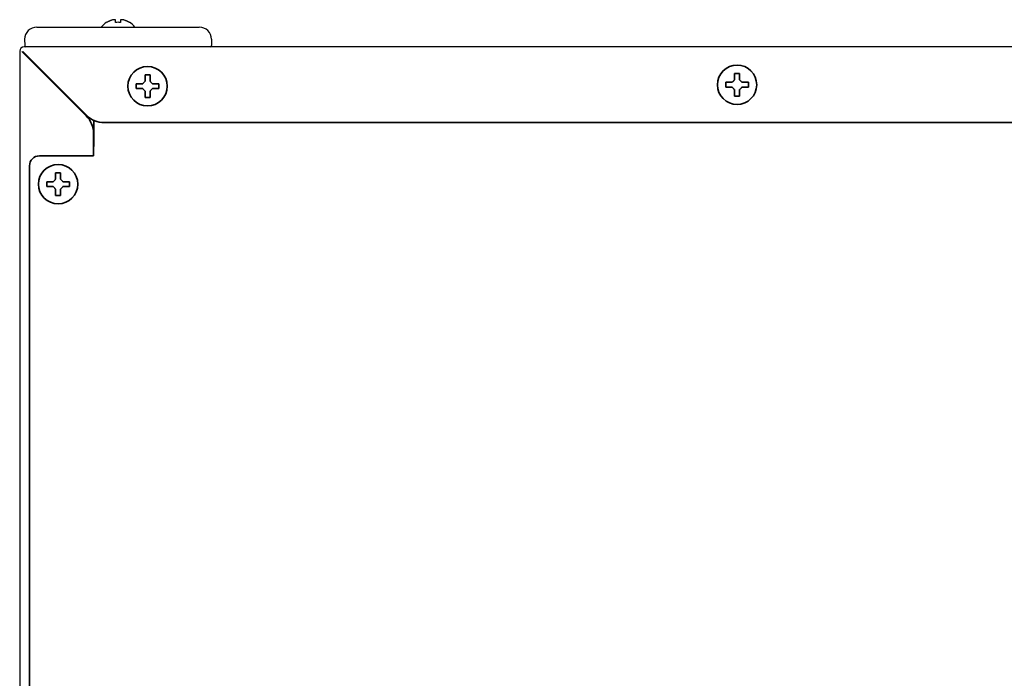
# Model space of a CAD drawing. Units: millimetres. Extents: x 13025 to 18152, y 3757 to 7714.
# Drawn here: x 13025 to 13226, y 6415 to 6549 of the extents above; entities that cross this region are included whole.
import ezdxf

# ---------------------------------------------------------------- set-up
doc = ezdxf.new("R2010")
doc.units = ezdxf.units.MM
doc.header["$LTSCALE"] = 346.5
doc.layers.get('0').update_dxf_attribs({"linetype": 'CONTINUOUS'})
doc.layers.add('1', color=7, linetype='CONTINUOUS', true_color=0xffffff)
doc.layers.add('GEOM', color=7, linetype='CONTINUOUS')

msp = doc.modelspace()

# ---------------------------------------------------------------- linework, layer by layer
at = {"color": 7, "linetype": 'Continuous'}
for p, q in [((13043.16, 6548.64), (13043.16, 6548.68)), ((13044.96, 6548.64), (13044.96, 6549.19)), ((13045.96, 6549.19), (13045.96, 6548.64)), ((13047.76, 6548.68), (13047.76, 6548.64)), ((13026.46, 6545.24), (13026.48, 6543.94)), ((13064.46, 6545.2), (13064.44, 6543.94))]:
    msp.add_line(p, q, dxfattribs=at)
for centre, radius, start, end in [((13045.66, 6544.58), 4.8, 121.3727, 139.1838), ((13045.65, 6544.59), 4.75, 118.9687, 121.5341), ((13045.65, 6544.59), 4.75, 118.0074, 118.9684), ((13045.65, 6544.6), 4.75, 116.6813, 118.0074), ((13045.64, 6544.6), 4.74, 115.5402, 116.6812), ((13045.64, 6544.6), 4.74, 114.5722, 115.5402), ((13045.64, 6544.61), 4.73, 113.3175, 114.5722), ((13045.64, 6544.61), 4.73, 112.5474, 113.3174), ((13045.64, 6544.62), 4.72, 111.0025, 112.5476), ((13045.63, 6544.63), 4.72, 110.5181, 111.0023), ((13045.63, 6544.64), 4.7, 108.4656, 110.5187), ((13045.62, 6544.65), 4.68, 107.3773, 108.465), ((13045.62, 6544.67), 4.67, 106.3949, 107.3772), ((13045.61, 6544.7), 4.64, 104.3176, 106.3964), ((13044.72, 6547.2), 2.01, 95.2585, 97.2741), ((13044.71, 6547.22), 1.98, 94.6009, 95.2558), ((13044.71, 6547.24), 1.97, 93.2167, 94.6016), ((13044.71, 6547.25), 1.96, 92.3765, 93.2159), ((13044.71, 6547.25), 1.95, 91.1545, 92.3767), ((13044.71, 6547.26), 1.95, 89.0741, 91.1541), ((13044.71, 6547.26), 1.95, 88.0037, 89.0738), ((13044.71, 6547.25), 1.96, 86.9771, 88.0037), ((13044.71, 6547.24), 1.97, 85.714, 86.9766), ((13044.71, 6547.23), 1.98, 84.8627, 85.7144), ((13044.71, 6547.2), 2.01, 82.7256, 84.8598), ((13045.46, 6544.88), 3.8, 82.4351, 97.5649), ((13046.22, 6547.2), 2.01, 95.1401, 97.2744), ((13046.21, 6547.23), 1.98, 94.2856, 95.1372), ((13046.21, 6547.24), 1.97, 93.0233, 94.286), ((13046.21, 6547.25), 1.96, 91.9964, 93.0228), ((13046.21, 6547.26), 1.95, 90.9261, 91.9964), ((13046.21, 6547.26), 1.95, 88.8459, 90.9258), ((13046.21, 6547.25), 1.96, 87.6234, 88.8455), ((13046.21, 6547.25), 1.96, 86.7841, 87.6235), ((13046.21, 6547.24), 1.97, 85.3984, 86.7833), ((13046.21, 6547.22), 1.98, 84.7442, 85.3991), ((13046.21, 6547.2), 2.01, 82.7259, 84.7415), ((13045.32, 6544.7), 4.64, 73.6036, 75.6824), ((13045.31, 6544.67), 4.67, 72.6228, 73.6051), ((13045.3, 6544.65), 4.68, 71.535, 72.6227), ((13045.3, 6544.64), 4.7, 69.4813, 71.5344), ((13045.29, 6544.63), 4.72, 68.9977, 69.4819), ((13045.29, 6544.62), 4.72, 67.4524, 68.9975), ((13045.29, 6544.61), 4.73, 66.6826, 67.4526), ((13045.28, 6544.61), 4.73, 65.4278, 66.6825), ((13045.28, 6544.6), 4.74, 64.4598, 65.4278), ((13045.28, 6544.6), 4.74, 63.3188, 64.4598), ((13045.28, 6544.6), 4.75, 61.9926, 63.3187), ((13045.28, 6544.59), 4.75, 61.0316, 61.9926), ((13045.28, 6544.59), 4.75, 58.4659, 61.0313), ((13045.26, 6544.58), 4.8, 40.8162, 58.6273), ((13026.73, 6543.95), 0.25, 181, 270), ((13064.19, 6543.95), 0.25, 270, 359)]:
    msp.add_arc(centre, radius, start, end, dxfattribs=at)
at = {"layer": '1', "color": 7, "linetype": 'Continuous', "lineweight": 35}
for p, q in [((13025.9, 6542.76), (13039, 6529.66)), ((13039.08, 6529.76), (13026.12, 6542.73)), ((13049.16, 6535.7), (13049.16, 6536.2)), ((13053.76, 6536.2), (13053.76, 6535.7)), ((13168.96, 6536), (13168.96, 6536.5)), ((13173.56, 6536.5), (13173.56, 6536)), ((13049.16, 6535.2), (13049.16, 6535.7)), ((13053.76, 6535.7), (13053.76, 6535.2)), ((13168.96, 6535.5), (13168.96, 6536)), ((13173.56, 6536), (13173.56, 6535.5)), ((13040.56, 6528.74), (13040.56, 6523.62)), ((13042.62, 6528.3), (13808.31, 6528.3)), ((13040.46, 6526.13), (13040.46, 6521.54)), ((13029.46, 6521.54), (13040.46, 6521.54)), ((13027.46, 5769.2), (13027.46, 6519.54)), ((13030.96, 6515.8), (13030.96, 6516.3)), ((13035.56, 6516.3), (13035.56, 6515.8)), ((13030.96, 6515.3), (13030.96, 6515.8)), ((13035.56, 6515.8), (13035.56, 6515.3))]:
    msp.add_line(p, q, dxfattribs=at)
for centre in [(13051.46, 6535.7), (13171.26, 6536), (13033.26, 6515.8)]:
    msp.add_circle(centre, 4, dxfattribs=at)
for centre, radius, start, end in [((13035.46, 6526.13), 5, 0, 45), ((13042.62, 6533.3), 5, 225, 270), ((13029.46, 6519.54), 2, 90, 180)]:
    msp.add_arc(centre, radius, start, end, dxfattribs=at)
for points, knots in [([(13170.76, 6537), (13170.76, 6537.11), (13170.76, 6537.23), (13170.76, 6537.45), (13170.76, 6537.56), (13170.76, 6537.78), (13170.76, 6537.88), (13170.76, 6538.04), (13170.76, 6538.09), (13170.76, 6538.2), (13170.76, 6538.25), (13170.76, 6538.3)], [0, 0, 0, 0, 0.25, 0.25, 0.5, 0.5, 0.75, 0.75, 0.875, 0.875, 1, 1, 1, 1]), ([(13171.76, 6538.3), (13171.76, 6538.09), (13171.76, 6537.88), (13171.76, 6537.56), (13171.76, 6537.45), (13171.76, 6537.23), (13171.76, 6537.11), (13171.76, 6537)], [0, 0, 0, 0, 0.5, 0.5, 0.75, 0.75, 1, 1, 1, 1]), ([(13049.16, 6536.2), (13049.36, 6536.2), (13049.57, 6536.2), (13049.9, 6536.2), (13050.01, 6536.2), (13050.23, 6536.2), (13050.35, 6536.2), (13050.46, 6536.2)], [0, 0, 0, 0, 0.5, 0.5, 0.75, 0.75, 1, 1, 1, 1]), ([(13050.96, 6536.7), (13050.96, 6536.81), (13050.96, 6536.93), (13050.96, 6537.15), (13050.96, 6537.26), (13050.96, 6537.48), (13050.96, 6537.58), (13050.96, 6537.74), (13050.96, 6537.79), (13050.96, 6537.9), (13050.96, 6537.95), (13050.96, 6538)], [0, 0, 0, 0, 0.25, 0.25, 0.5, 0.5, 0.75, 0.75, 0.875, 0.875, 1, 1, 1, 1]), ([(13051.96, 6538), (13051.96, 6537.79), (13051.96, 6537.58), (13051.96, 6537.26), (13051.96, 6537.15), (13051.96, 6536.93), (13051.96, 6536.81), (13051.96, 6536.7)], [0, 0, 0, 0, 0.5, 0.5, 0.75, 0.75, 1, 1, 1, 1]), ([(13052.46, 6536.2), (13052.58, 6536.2), (13052.69, 6536.2), (13052.91, 6536.2), (13053.02, 6536.2), (13053.24, 6536.2), (13053.35, 6536.2), (13053.51, 6536.2), (13053.56, 6536.2), (13053.66, 6536.2), (13053.71, 6536.2), (13053.76, 6536.2)], [0, 0, 0, 0, 0.25, 0.25, 0.5, 0.5, 0.75, 0.75, 0.875, 0.875, 1, 1, 1, 1]), ([(13168.96, 6536.5), (13169.16, 6536.5), (13169.37, 6536.5), (13169.7, 6536.5), (13169.81, 6536.5), (13170.03, 6536.5), (13170.15, 6536.5), (13170.26, 6536.5)], [0, 0, 0, 0, 0.5, 0.5, 0.75, 0.75, 1, 1, 1, 1]), ([(13172.26, 6536.5), (13172.38, 6536.5), (13172.49, 6536.5), (13172.71, 6536.5), (13172.82, 6536.5), (13173.04, 6536.5), (13173.15, 6536.5), (13173.31, 6536.5), (13173.36, 6536.5), (13173.46, 6536.5), (13173.51, 6536.5), (13173.56, 6536.5)], [0, 0, 0, 0, 0.25, 0.25, 0.5, 0.5, 0.75, 0.75, 0.875, 0.875, 1, 1, 1, 1]), ([(13050.46, 6535.2), (13050.35, 6535.2), (13050.23, 6535.2), (13050.01, 6535.2), (13049.9, 6535.2), (13049.68, 6535.2), (13049.58, 6535.2), (13049.42, 6535.2), (13049.37, 6535.2), (13049.26, 6535.2), (13049.21, 6535.2), (13049.16, 6535.2)], [0, 0, 0, 0, 0.25, 0.25, 0.5, 0.5, 0.75, 0.75, 0.875, 0.875, 1, 1, 1, 1]), ([(13050.96, 6533.4), (13050.96, 6533.6), (13050.96, 6533.81), (13050.96, 6534.13), (13050.96, 6534.25), (13050.96, 6534.47), (13050.96, 6534.58), (13050.96, 6534.7)], [0, 0, 0, 0, 0.5, 0.5, 0.75, 0.75, 1, 1, 1, 1]), ([(13051.96, 6534.7), (13051.96, 6534.58), (13051.96, 6534.47), (13051.96, 6534.25), (13051.96, 6534.14), (13051.96, 6533.92), (13051.96, 6533.81), (13051.96, 6533.65), (13051.96, 6533.6), (13051.96, 6533.5), (13051.96, 6533.45), (13051.96, 6533.4)], [0, 0, 0, 0, 0.25, 0.25, 0.5, 0.5, 0.75, 0.75, 0.875, 0.875, 1, 1, 1, 1]), ([(13053.76, 6535.2), (13053.56, 6535.2), (13053.35, 6535.2), (13053.02, 6535.2), (13052.91, 6535.2), (13052.69, 6535.2), (13052.58, 6535.2), (13052.46, 6535.2)], [0, 0, 0, 0, 0.5, 0.5, 0.75, 0.75, 1, 1, 1, 1]), ([(13170.26, 6535.5), (13170.15, 6535.5), (13170.03, 6535.5), (13169.81, 6535.5), (13169.7, 6535.5), (13169.48, 6535.5), (13169.38, 6535.5), (13169.22, 6535.5), (13169.17, 6535.5), (13169.06, 6535.5), (13169.01, 6535.5), (13168.96, 6535.5)], [0, 0, 0, 0, 0.25, 0.25, 0.5, 0.5, 0.75, 0.75, 0.875, 0.875, 1, 1, 1, 1]), ([(13170.76, 6533.7), (13170.76, 6533.9), (13170.76, 6534.11), (13170.76, 6534.43), (13170.76, 6534.55), (13170.76, 6534.77), (13170.76, 6534.88), (13170.76, 6535)], [0, 0, 0, 0, 0.5, 0.5, 0.75, 0.75, 1, 1, 1, 1]), ([(13171.76, 6535), (13171.76, 6534.88), (13171.76, 6534.77), (13171.76, 6534.55), (13171.76, 6534.44), (13171.76, 6534.22), (13171.76, 6534.11), (13171.76, 6533.95), (13171.76, 6533.9), (13171.76, 6533.8), (13171.76, 6533.75), (13171.76, 6533.7)], [0, 0, 0, 0, 0.25, 0.25, 0.5, 0.5, 0.75, 0.75, 0.875, 0.875, 1, 1, 1, 1]), ([(13173.56, 6535.5), (13173.36, 6535.5), (13173.15, 6535.5), (13172.82, 6535.5), (13172.71, 6535.5), (13172.49, 6535.5), (13172.38, 6535.5), (13172.26, 6535.5)], [0, 0, 0, 0, 0.5, 0.5, 0.75, 0.75, 1, 1, 1, 1]), ([(13040.46, 6523.33), (13040.47, 6523.34), (13040.48, 6523.35), (13040.49, 6523.38), (13040.5, 6523.4), (13040.53, 6523.45), (13040.54, 6523.49), (13040.55, 6523.53), (13040.55, 6523.54), (13040.56, 6523.56), (13040.56, 6523.56), (13040.56, 6523.59), (13040.56, 6523.6), (13040.56, 6523.62)], [0, 0, 0, 0, 0.119483, 0.119483, 0.295586, 0.295586, 0.647793, 0.647793, 0.735845, 0.735845, 0.823897, 0.823897, 1, 1, 1, 1]), ([(13032.76, 6516.8), (13032.76, 6516.91), (13032.76, 6517.03), (13032.76, 6517.25), (13032.76, 6517.36), (13032.76, 6517.58), (13032.76, 6517.68), (13032.76, 6517.84), (13032.76, 6517.89), (13032.76, 6518), (13032.76, 6518.05), (13032.76, 6518.1)], [0, 0, 0, 0, 0.25, 0.25, 0.5, 0.5, 0.75, 0.75, 0.875, 0.875, 1, 1, 1, 1]), ([(13033.76, 6518.1), (13033.76, 6517.89), (13033.76, 6517.68), (13033.76, 6517.36), (13033.76, 6517.25), (13033.76, 6517.03), (13033.76, 6516.91), (13033.76, 6516.8)], [0, 0, 0, 0, 0.5, 0.5, 0.75, 0.75, 1, 1, 1, 1]), ([(13030.96, 6516.3), (13031.16, 6516.3), (13031.37, 6516.3), (13031.7, 6516.3), (13031.81, 6516.3), (13032.03, 6516.3), (13032.15, 6516.3), (13032.26, 6516.3)], [0, 0, 0, 0, 0.5, 0.5, 0.75, 0.75, 1, 1, 1, 1]), ([(13034.26, 6516.3), (13034.38, 6516.3), (13034.49, 6516.3), (13034.71, 6516.3), (13034.82, 6516.3), (13035.04, 6516.3), (13035.15, 6516.3), (13035.31, 6516.3), (13035.36, 6516.3), (13035.46, 6516.3), (13035.51, 6516.3), (13035.56, 6516.3)], [0, 0, 0, 0, 0.25, 0.25, 0.5, 0.5, 0.75, 0.75, 0.875, 0.875, 1, 1, 1, 1]), ([(13032.26, 6515.3), (13032.15, 6515.3), (13032.03, 6515.3), (13031.81, 6515.3), (13031.7, 6515.3), (13031.48, 6515.3), (13031.38, 6515.3), (13031.22, 6515.3), (13031.17, 6515.3), (13031.06, 6515.3), (13031.01, 6515.3), (13030.96, 6515.3)], [0, 0, 0, 0, 0.25, 0.25, 0.5, 0.5, 0.75, 0.75, 0.875, 0.875, 1, 1, 1, 1]), ([(13032.76, 6513.5), (13032.76, 6513.7), (13032.76, 6513.91), (13032.76, 6514.23), (13032.76, 6514.35), (13032.76, 6514.57), (13032.76, 6514.68), (13032.76, 6514.8)], [0, 0, 0, 0, 0.5, 0.5, 0.75, 0.75, 1, 1, 1, 1]), ([(13033.76, 6514.8), (13033.76, 6514.68), (13033.76, 6514.57), (13033.76, 6514.35), (13033.76, 6514.24), (13033.76, 6514.02), (13033.76, 6513.91), (13033.76, 6513.75), (13033.76, 6513.7), (13033.76, 6513.6), (13033.76, 6513.55), (13033.76, 6513.5)], [0, 0, 0, 0, 0.25, 0.25, 0.5, 0.5, 0.75, 0.75, 0.875, 0.875, 1, 1, 1, 1]), ([(13035.56, 6515.3), (13035.36, 6515.3), (13035.15, 6515.3), (13034.82, 6515.3), (13034.71, 6515.3), (13034.49, 6515.3), (13034.38, 6515.3), (13034.26, 6515.3)], [0, 0, 0, 0, 0.5, 0.5, 0.75, 0.75, 1, 1, 1, 1])]:
    msp.add_open_spline(points, degree=3, knots=knots, dxfattribs=at)
for points in [[(13170.76, 6538.3), (13170.93, 6538.3), (13171.26, 6538.3), (13171.6, 6538.3), (13171.76, 6538.3)], [(13050.46, 6536.2), (13050.5, 6536.24), (13050.59, 6536.32), (13050.72, 6536.45), (13050.84, 6536.58), (13050.92, 6536.66), (13050.96, 6536.7)], [(13050.96, 6538), (13051.13, 6538), (13051.46, 6538), (13051.8, 6538), (13051.96, 6538)], [(13051.96, 6536.7), (13052, 6536.66), (13052.08, 6536.58), (13052.21, 6536.45), (13052.34, 6536.32), (13052.42, 6536.24), (13052.46, 6536.2)], [(13170.26, 6536.5), (13170.3, 6536.54), (13170.39, 6536.62), (13170.52, 6536.75), (13170.64, 6536.88), (13170.72, 6536.96), (13170.76, 6537)], [(13171.76, 6537), (13171.8, 6536.96), (13171.88, 6536.88), (13172.01, 6536.75), (13172.14, 6536.62), (13172.22, 6536.54), (13172.26, 6536.5)], [(13050.96, 6534.7), (13050.92, 6534.74), (13050.84, 6534.82), (13050.71, 6534.95), (13050.59, 6535.07), (13050.5, 6535.16), (13050.46, 6535.2)], [(13052.46, 6535.2), (13052.42, 6535.16), (13052.34, 6535.07), (13052.21, 6534.94), (13052.08, 6534.82), (13052, 6534.74), (13051.96, 6534.7)], [(13170.76, 6535), (13170.72, 6535.04), (13170.64, 6535.12), (13170.51, 6535.25), (13170.39, 6535.37), (13170.3, 6535.46), (13170.26, 6535.5)], [(13172.26, 6535.5), (13172.22, 6535.46), (13172.14, 6535.37), (13172.01, 6535.24), (13171.88, 6535.12), (13171.8, 6535.04), (13171.76, 6535)], [(13051.96, 6533.4), (13051.8, 6533.4), (13051.46, 6533.4), (13051.13, 6533.4), (13050.96, 6533.4)], [(13171.76, 6533.7), (13171.6, 6533.7), (13171.26, 6533.7), (13170.93, 6533.7), (13170.76, 6533.7)], [(13032.76, 6518.1), (13032.93, 6518.1), (13033.26, 6518.1), (13033.6, 6518.1), (13033.76, 6518.1)], [(13032.26, 6516.3), (13032.3, 6516.34), (13032.39, 6516.42), (13032.52, 6516.55), (13032.64, 6516.68), (13032.72, 6516.76), (13032.76, 6516.8)], [(13033.76, 6516.8), (13033.8, 6516.76), (13033.88, 6516.68), (13034.01, 6516.55), (13034.14, 6516.42), (13034.22, 6516.34), (13034.26, 6516.3)], [(13032.76, 6514.8), (13032.72, 6514.84), (13032.64, 6514.92), (13032.51, 6515.05), (13032.39, 6515.17), (13032.3, 6515.26), (13032.26, 6515.3)], [(13034.26, 6515.3), (13034.22, 6515.26), (13034.14, 6515.17), (13034.01, 6515.04), (13033.88, 6514.92), (13033.8, 6514.84), (13033.76, 6514.8)], [(13033.76, 6513.5), (13033.6, 6513.5), (13033.26, 6513.5), (13032.93, 6513.5), (13032.76, 6513.5)]]:
    msp.add_open_spline(points, degree=3, dxfattribs=at)
at = {"layer": 'GEOM', "color": 7, "linetype": 'Continuous'}
for p, q in [((13028.96, 6547.7), (13061.96, 6547.7)), ((13064.46, 6545.24), (13064.46, 6545.2)), ((13025.46, 6542.8), (13025.46, 5617.1)), ((13824.56, 6543.7), (13026.36, 6543.7))]:
    msp.add_line(p, q, dxfattribs=at)
for centre, radius, start, end in [((13028.96, 6545.2), 2.5, 90, 179), ((13061.96, 6545.2), 2.5, 1, 90), ((13026.36, 6542.8), 0.9, 90, 180)]:
    msp.add_arc(centre, radius, start, end, dxfattribs=at)

doc.saveas('drawing.dxf')
